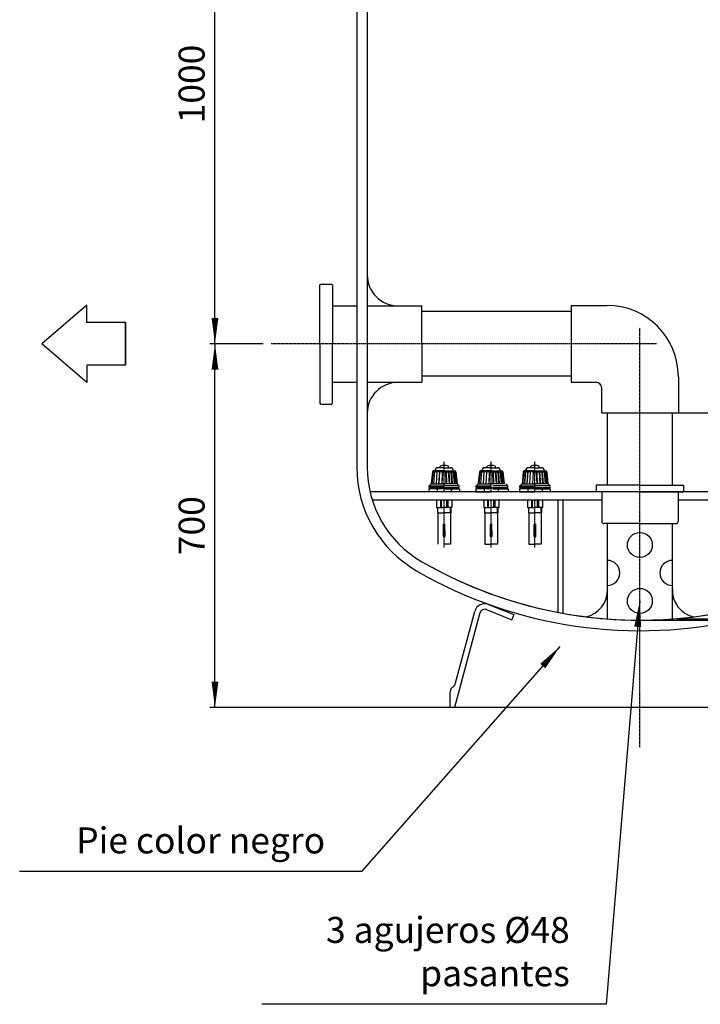
# Model space of a CAD drawing. Units: inches. Extents: x 127 to 7218, y 359 to 5417.
# Drawn here: x 455 to 1766, y 2269 to 4164 of the extents above; entities that cross this region are included whole.
import ezdxf

# ---------------------------------------------------------------- set-up
doc = ezdxf.new("R2010")
doc.units = ezdxf.units.IN
doc.header["$MEASUREMENT"] = 0
doc.linetypes.add('DASHDOT', pattern=[1, 0.5, -0.25, 0, -0.25])
for name, color, linetype in [('141_COTAS', 160, 'Continuous'), ('190_FILTRO', 190, 'Continuous'), ('191_TUBO', 191, 'Continuous'), ('210_CONEXION', 210, 'Continuous'), ('211_PIE', 211, 'Continuous'), ('220_MANGUITO_BRIDA', 220, 'Continuous'), ('230_EJES', 230, 'DASHDOT'), ('240_CODO', 240, 'Continuous'), ('252_CREPINAS', 252, 'Continuous')]:
    doc.layers.add(name, color=color, linetype=linetype)
doc.styles.add('ROMANS', font='ROMANS.shx')
doc.dimstyles.new('DANI', dxfattribs={"dimtxt": 50, "dimasz": 50, "dimexe": 10, "dimexo": 10, "dimgap": 20, "dimtad": 1, "dimdec": 0, "dimdsep": 46, "dimtxsty": 'ROMANS', "dimblk": 'F', "dimcen": 1, "dimadec": 0, "dimazin": 0, "dimtfac": 1, "dimtdec": 0, "dimtix": 1, "dimtofl": 0, "dimtmove": 0, "dimatfit": 0, "dimldrblk": 'F', "dimfxl": 0, "dimtolj": 1, "dimarcsym": 0})

# ---------------------------------------------------------------- blocks, each defined once
blk = doc.blocks.new('F')
at = {"layer": '141_COTAS'}
blk.add_line((0, 0), (-1, 0), dxfattribs=at)
blk.add_lwpolyline([(0, 0, 0, 0.263, 0), (-1, 0, 0.263, 0.263, 0)], format="xyseb", dxfattribs=at)
blk = doc.blocks.new('*D30')
at = {"layer": '141_COTAS', "color": 0, "lineweight": -2}
for p, q in [((924.5, 4540.1), (821.4, 4540.1)), ((831.4, 3590.1), (831.4, 4490.1))]:
    blk.add_line(p, q, dxfattribs=at)
at = {"layer": 'DEFPOINTS', "color": 0}
for p in [(831.4, 4540.1), (934.5, 4540.1), (934.5, 3540.1)]:
    blk.add_point(p, dxfattribs=at)
at = {"layer": '141_COTAS', "color": 0, "lineweight": -2, "xscale": 50, "yscale": 50, "zscale": 50}
for p, rotation in [((831.4, 4540.1), 90), ((831.4, 3540.1), 270)]:
    blk.add_blockref('F', p, dxfattribs=dict(at, rotation=rotation))
at = {"layer": '141_COTAS', "color": 0, "insert": (786.4, 4040.1), "char_height": 50, "attachment_point": 5, "rotation": 90, "style": 'ROMANS'}
blk.add_mtext('\\A1;1000', dxfattribs=at)
blk = doc.blocks.new('*D7')
at = {"layer": '141_COTAS', "color": 0, "lineweight": -2}
for p, q in [((924.5, 3540.1), (821.4, 3540.1)), ((831.4, 2890.1), (831.4, 3490.1)), ((1282.8, 2840.1), (821.4, 2840.1))]:
    blk.add_line(p, q, dxfattribs=at)
at = {"layer": 'DEFPOINTS', "color": 0}
for p in [(831.4, 3540.1), (934.5, 3540.1), (1292.8, 2840.1)]:
    blk.add_point(p, dxfattribs=at)
at = {"layer": '141_COTAS', "color": 0, "lineweight": -2, "xscale": 50, "yscale": 50, "zscale": 50}
for p, rotation in [((831.4, 3540.1), 90), ((831.4, 2840.1), 270)]:
    blk.add_blockref('F', p, dxfattribs=dict(at, rotation=rotation))
at = {"layer": '141_COTAS', "color": 0, "insert": (786.4, 3190.1), "char_height": 50, "attachment_point": 5, "rotation": 90, "style": 'ROMANS'}
blk.add_mtext('\\A1;700', dxfattribs=at)
blk = doc.blocks.new('*D21')
at = {"layer": '141_COTAS', "color": 0, "lineweight": -2}
for p, q in [((2179, 3255.1), (2660, 3255.1)), ((2650, 3205.1), (2650, 3058.3)), ((1661.5, 3008.3), (2660, 3008.3))]:
    blk.add_line(p, q, dxfattribs=at)
at = {"layer": 'DEFPOINTS', "color": 0}
for p in [(2169, 3255.1), (1651.5, 3008.3), (2650, 3008.3)]:
    blk.add_point(p, dxfattribs=at)
at = {"layer": '141_COTAS', "color": 0, "lineweight": -2, "xscale": 50, "yscale": 50, "zscale": 50}
for p, rotation in [((2650, 3255.1), 90), ((2650, 3008.3), 270)]:
    blk.add_blockref('F', p, dxfattribs=dict(at, rotation=rotation))
at = {"layer": '141_COTAS', "color": 0, "insert": (2605, 3131.7), "char_height": 50, "attachment_point": 5, "rotation": 90, "style": 'ROMANS'}
blk.add_mtext('\\A1;245', dxfattribs=at)
blk = doc.blocks.new('*D22')
at = {"layer": '141_COTAS', "color": 0, "lineweight": -2}
for p, q in [((1659.5, 3008.3), (2660, 3008.3)), ((2650, 2890.1), (2650, 2958.3)), ((2024.5, 2840.1), (2660, 2840.1))]:
    blk.add_line(p, q, dxfattribs=at)
at = {"layer": 'DEFPOINTS', "color": 0}
for p in [(1649.5, 3008.3), (2650, 3008.3), (2014.5, 2840.1)]:
    blk.add_point(p, dxfattribs=at)
at = {"layer": '141_COTAS', "color": 0, "lineweight": -2, "xscale": 50, "yscale": 50, "zscale": 50}
for p, rotation in [((2650, 3008.3), 90), ((2650, 2840.1), 270)]:
    blk.add_blockref('F', p, dxfattribs=dict(at, rotation=rotation))
at = {"layer": '141_COTAS', "color": 0, "insert": (2605, 2924.2), "char_height": 50, "attachment_point": 5, "rotation": 90, "style": 'ROMANS'}
blk.add_mtext('\\A1;170', dxfattribs=at)
blk = doc.blocks.new('*D31')
at = {"color": 0, "lineweight": -2}
for p, q in [((1722, 3407.6), (2299.6, 3407.6)), ((2289.6, 3357.6), (2289.6, 3060.7)), ((1722, 3010.7), (2299.6, 3010.7))]:
    blk.add_line(p, q, dxfattribs=at)
at = {"layer": 'DEFPOINTS', "color": 0}
for p in [(1712, 3407.6), (1712, 3010.7), (2289.6, 3010.7)]:
    blk.add_point(p, dxfattribs=at)
at = {"color": 0, "lineweight": -2, "xscale": 50, "yscale": 50, "zscale": 50}
for p, rotation in [((2289.6, 3407.6), 90), ((2289.6, 3010.7), 270)]:
    blk.add_blockref('F', p, dxfattribs=dict(at, rotation=rotation))
at = {"color": 0, "insert": (2244.6, 3209.1), "char_height": 50, "attachment_point": 5, "rotation": 90, "style": 'ROMANS'}
blk.add_mtext('\\A1;397', dxfattribs=at)

msp = doc.modelspace()

# ---------------------------------------------------------------- linework, layer by layer
for p, q in [((1492, 3023.2), (1492, 3239.1)), ((1502, 3021.4), (1502, 3239.1))]:
    msp.add_line(p, q)
for centre in [(1649.4, 3153.1), (1649.4, 3045.4)]:
    msp.add_circle(centre, 24)
for centre, start, end in [((1586.9, 3099.3), 270, 90), ((1711.9, 3099.3), 90, 270)]:
    msp.add_arc(centre, 24, start, end)
at = {"layer": '141_COTAS'}
for p, q in [((584.8, 3614.5), (498.3, 3540)), ((584.8, 3580.9), (584.8, 3614.5)), ((659.3, 3580.9), (584.8, 3580.9)), ((659.3, 3580.9), (659.3, 3499.2)), ((659.3, 3499.2), (659.3, 3580.9)), ((584.8, 3465.6), (498.3, 3540.1)), ((659.3, 3499.2), (584.8, 3499.2)), ((584.8, 3499.2), (584.8, 3465.6))]:
    msp.add_line(p, q, dxfattribs=at)
for centre, start, end in [((1535.3, 3065.6), 281.1788, 3.0884), ((1763.6, 3065.6), 176.9116, 258.8212)]:
    msp.add_arc(centre, 51.7, start, end, dxfattribs=at)
at = {"layer": '190_FILTRO'}
for p, q in [((1104.5, 4540.1), (1104.5, 3540.1)), ((1124.5, 4540.1), (1124.5, 3540.1)), ((1104.5, 3540.1), (1104.5, 3302.7)), ((1124.5, 3540.1), (1124.5, 3302.7)), ((1594.5, 3255.1), (1130, 3255.1)), ((2169, 3255.1), (1594.5, 3255.1)), ((1576, 3239.1), (1134.4, 3239.1)), ((2164.6, 3239.1), (1723, 3239.1))]:
    msp.add_line(p, q, dxfattribs=at)
for centre, radius, start, end in [((1334.5, 3302.7), 230, 180, 240), ((1334.5, 3302.7), 210, 180, 240), ((1649.5, 3848.3), 840, 240, 284.1168), ((1649.5, 3848.3), 840, 240, 287.269), ((1649.5, 3848), 860, 240, 283.4384)]:
    msp.add_arc(centre, radius, start, end, dxfattribs=at)
at = {"layer": '191_TUBO', "ltscale": 5}
for p, q in [((1517, 3602.6), (1229.7, 3602.6)), ((1517, 3477.6), (1229.7, 3477.6))]:
    msp.add_line(p, q, dxfattribs=at)
at = {"layer": '191_TUBO'}
for p, q in [((1587, 3268.1), (1587, 3407.6)), ((1712, 3268.1), (1712, 3407.6)), ((1587, 3010.7), (1587, 3194.1)), ((1712, 3010.7), (1712, 3194.1))]:
    msp.add_line(p, q, dxfattribs=at)
at = {"layer": '210_CONEXION'}
for p, q in [((1033.4, 3653.6), (1034.9, 3655.1)), ((1033.4, 3540.1), (1033.4, 3653.6)), ((1034.9, 3655.1), (1055.9, 3655.1)), ((1055.9, 3655.1), (1057.4, 3653.6)), ((1057.4, 3653.6), (1057.4, 3540.1)), ((1057.4, 3613.1), (1104.5, 3613.1)), ((1124.5, 3613.1), (1229.7, 3613.1)), ((1229.7, 3539.6), (1229.7, 3613.1)), ((1033.4, 3539.1), (1033.4, 3427.1)), ((1057.4, 3425.6), (1057.4, 3539.1)), ((1229.7, 3539.6), (1229.7, 3466.1)), ((1057.4, 3466.1), (1104.5, 3466.1)), ((1124.5, 3466.1), (1229.7, 3466.1)), ((1034.5, 3424.5), (1033.4, 3427.1)), ((1033.4, 3425.2), (1034.5, 3424.1)), ((1034.9, 3424.1), (1034.5, 3424.5)), ((1034.9, 3424.1), (1055.9, 3424.1)), ((1057.4, 3425.6), (1055.9, 3424.1))]:
    msp.add_line(p, q, dxfattribs=at)
for centre, start, end in [((1184.5, 3673.1), 180, 270), ((1184.5, 3406.1), 90, 180)]:
    msp.add_arc(centre, 60, start, end, dxfattribs=at)
at = {"layer": '211_PIE'}
for p, q in [((1346.4, 3040.1), (1346.2, 3039.4)), ((1358.2, 3038.5), (1406.7, 3018.9)), ((1341.6, 3022.4), (1292.8, 2840.1)), ((1294.5, 2887.4), (1331.4, 3025.1)), ((1354.2, 3028.6), (1402.8, 3009)), ((1406.7, 3018.9), (1402.8, 3009)), ((1284.5, 2840.1), (1284.5, 2870.1)), ((1292.8, 2840.1), (1284.5, 2840.1)), ((2014.5, 2840.1), (1292.8, 2840.1))]:
    msp.add_line(p, q, dxfattribs=at)
for centre, radius, start, end in [((1350.7, 3019.9), 20, 68, 165), ((1350.7, 3019.9), 9.35, 68, 165), ((1284.5, 2888.8), 10.1, 299.7449, 352.125), ((1294.5, 2871.3), 10.1, 119.7449, 187.125)]:
    msp.add_arc(centre, radius, start, end, dxfattribs=at)
at = {"layer": '220_MANGUITO_BRIDA'}
for p, q in [((1649.5, 3268.1), (1565.5, 3268.1)), ((1565.5, 3268.1), (1565.5, 3255.1)), ((1649.5, 3268.1), (1733.5, 3268.1)), ((1733.5, 3268.1), (1733.5, 3255.1)), ((1649.5, 3255.1), (1565.5, 3255.1)), ((1576, 3255.1), (1576, 3198.1)), ((1649.5, 3255.1), (1733.5, 3255.1)), ((1723, 3255.1), (1723, 3198.1)), ((1649.5, 3194.1), (1580, 3194.1)), ((1649.5, 3194.1), (1719, 3194.1))]:
    msp.add_line(p, q, dxfattribs=at)
for centre, start, end in [((1580, 3198.1), 180, 270), ((1719, 3198.1), 270, 0)]:
    msp.add_arc(centre, 4, start, end, dxfattribs=at)
at = {"layer": '230_EJES'}
for p, q in [((1649.5, 2763.7), (1649.5, 3571)), ((1681.6, 3540.1), (939.3, 3540.1)), ((1272.7, 3255.1), (1272.7, 3313.6)), ((1363.2, 3255.1), (1363.2, 3313.6)), ((1447.5, 3255.1), (1447.5, 3313.6)), ((1272.7, 3148.1), (1272.7, 3239.1)), ((1363.2, 3148.1), (1363.2, 3239.1)), ((1447.5, 3148.1), (1447.5, 3239.1))]:
    msp.add_line(p, q, dxfattribs=at)
at = {"layer": '240_CODO'}
for p, q in [((1517, 3614.1), (1586, 3614.1)), ((1517, 3614.1), (1517, 3466.1)), ((1723.5, 3476.6), (1723.5, 3407.6)), ((1517, 3466.1), (1565.5, 3466.1)), ((1575.5, 3456.1), (1575.5, 3407.6)), ((1575.5, 3407.6), (1723.5, 3407.6))]:
    msp.add_line(p, q, dxfattribs=at)
for centre, radius in [((1586, 3476.6), 137.5), ((1565.5, 3456.1), 10)]:
    msp.add_arc(centre, radius, 0, 90, dxfattribs=at)
at = {"layer": '252_CREPINAS'}
for p, q in [((1272.7, 3301.6), (1260.7, 3301.6)), ((1264.7, 3301.6), (1264.7, 3304.6)), ((1272.7, 3301.6), (1284.7, 3301.6)), ((1280.7, 3301.6), (1280.7, 3304.6)), ((1363.2, 3301.6), (1351.2, 3301.6)), ((1355.2, 3301.6), (1355.2, 3304.6)), ((1363.2, 3301.6), (1375.2, 3301.6)), ((1371.2, 3301.6), (1371.2, 3304.6)), ((1447.5, 3301.6), (1435.5, 3301.6)), ((1439.5, 3301.6), (1439.5, 3304.6)), ((1447.5, 3301.6), (1459.5, 3301.6)), ((1455.5, 3301.6), (1455.5, 3304.6)), ((1250.2, 3293.6), (1247.7, 3270.6)), ((1251.2, 3293.6), (1248.7, 3270.6)), ((1249.2, 3270.6), (1251.7, 3293.6)), ((1272.7, 3293.6), (1250.2, 3293.6)), ((1272.7, 3295.6), (1251.7, 3295.6)), ((1254.2, 3293.6), (1252.2, 3270.6)), ((1252.7, 3270.6), (1254.7, 3293.6)), ((1253.7, 3293.6), (1253.2, 3293.6)), ((1258.7, 3293.6), (1257.2, 3270.6)), ((1257.7, 3270.6), (1259.2, 3293.6)), ((1259.2, 3293.6), (1258.7, 3293.6)), ((1262.2, 3293.6), (1261.7, 3293.6)), ((1263.7, 3293.6), (1262.2, 3270.6)), ((1262.7, 3270.6), (1264.2, 3293.6)), ((1266.2, 3293.6), (1265.7, 3293.6)), ((1269.2, 3293.6), (1268.2, 3270.6)), ((1268.7, 3270.6), (1269.7, 3293.6)), ((1270.2, 3293.6), (1269.7, 3293.6)), ((1272.7, 3295.6), (1293.7, 3295.6)), ((1272.7, 3293.6), (1295.2, 3293.6)), ((1275.2, 3293.6), (1275.7, 3293.6)), ((1276.7, 3270.6), (1275.7, 3293.6)), ((1276.2, 3293.6), (1277.2, 3270.6)), ((1279.2, 3293.6), (1279.7, 3293.6)), ((1282.7, 3270.6), (1281.2, 3293.6)), ((1281.7, 3293.6), (1283.2, 3270.6)), ((1283.2, 3293.6), (1283.7, 3293.6)), ((1286.2, 3293.6), (1286.7, 3293.6)), ((1287.7, 3270.6), (1286.2, 3293.6)), ((1286.7, 3293.6), (1288.2, 3270.6)), ((1292.7, 3270.6), (1290.7, 3293.6)), ((1291.2, 3293.6), (1293.2, 3270.6)), ((1291.7, 3293.6), (1292.2, 3293.6)), ((1296.2, 3270.6), (1293.7, 3293.6)), ((1294.2, 3293.6), (1296.7, 3270.6)), ((1295.2, 3293.6), (1297.7, 3270.6)), ((1340.7, 3293.6), (1338.2, 3270.6)), ((1341.7, 3293.6), (1339.2, 3270.6)), ((1339.7, 3270.6), (1342.2, 3293.6)), ((1363.2, 3293.6), (1340.7, 3293.6)), ((1363.2, 3295.6), (1342.2, 3295.6)), ((1344.7, 3293.6), (1342.7, 3270.6)), ((1343.2, 3270.6), (1345.2, 3293.6)), ((1344.2, 3293.6), (1343.7, 3293.6)), ((1349.2, 3293.6), (1347.7, 3270.6)), ((1348.2, 3270.6), (1349.7, 3293.6)), ((1349.7, 3293.6), (1349.2, 3293.6)), ((1352.7, 3293.6), (1352.2, 3293.6)), ((1354.2, 3293.6), (1352.7, 3270.6)), ((1353.2, 3270.6), (1354.7, 3293.6)), ((1356.7, 3293.6), (1356.2, 3293.6)), ((1359.7, 3293.6), (1358.7, 3270.6)), ((1359.2, 3270.6), (1360.2, 3293.6)), ((1360.7, 3293.6), (1360.2, 3293.6)), ((1363.2, 3295.6), (1384.2, 3295.6)), ((1363.2, 3293.6), (1385.7, 3293.6)), ((1365.7, 3293.6), (1366.2, 3293.6)), ((1367.2, 3270.6), (1366.2, 3293.6)), ((1366.7, 3293.6), (1367.7, 3270.6)), ((1369.7, 3293.6), (1370.2, 3293.6)), ((1373.2, 3270.6), (1371.7, 3293.6)), ((1372.2, 3293.6), (1373.7, 3270.6)), ((1373.7, 3293.6), (1374.2, 3293.6)), ((1376.7, 3293.6), (1377.2, 3293.6)), ((1378.2, 3270.6), (1376.7, 3293.6)), ((1377.2, 3293.6), (1378.7, 3270.6)), ((1383.2, 3270.6), (1381.2, 3293.6)), ((1381.7, 3293.6), (1383.7, 3270.6)), ((1382.2, 3293.6), (1382.7, 3293.6)), ((1386.7, 3270.6), (1384.2, 3293.6)), ((1384.7, 3293.6), (1387.2, 3270.6)), ((1385.7, 3293.6), (1388.2, 3270.6)), ((1425, 3293.6), (1422.5, 3270.6)), ((1426, 3293.6), (1423.5, 3270.6)), ((1424, 3270.6), (1426.5, 3293.6)), ((1447.5, 3293.6), (1425, 3293.6)), ((1447.5, 3295.6), (1426.5, 3295.6)), ((1429, 3293.6), (1427, 3270.6)), ((1427.5, 3270.6), (1429.5, 3293.6)), ((1428.5, 3293.6), (1428, 3293.6)), ((1433.5, 3293.6), (1432, 3270.6)), ((1432.5, 3270.6), (1434, 3293.6)), ((1434, 3293.6), (1433.5, 3293.6)), ((1437, 3293.6), (1436.5, 3293.6)), ((1438.5, 3293.6), (1437, 3270.6)), ((1437.5, 3270.6), (1439, 3293.6)), ((1441, 3293.6), (1440.5, 3293.6)), ((1444, 3293.6), (1443, 3270.6)), ((1443.5, 3270.6), (1444.5, 3293.6)), ((1445, 3293.6), (1444.5, 3293.6)), ((1447.5, 3295.6), (1468.5, 3295.6)), ((1447.5, 3293.6), (1470, 3293.6)), ((1450, 3293.6), (1450.5, 3293.6)), ((1451.5, 3270.6), (1450.5, 3293.6)), ((1451, 3293.6), (1452, 3270.6)), ((1454, 3293.6), (1454.5, 3293.6)), ((1457.5, 3270.6), (1456, 3293.6)), ((1456.5, 3293.6), (1458, 3270.6)), ((1458, 3293.6), (1458.5, 3293.6)), ((1461, 3293.6), (1461.5, 3293.6)), ((1462.5, 3270.6), (1461, 3293.6)), ((1461.5, 3293.6), (1463, 3270.6)), ((1467.5, 3270.6), (1465.5, 3293.6)), ((1466, 3293.6), (1468, 3270.6)), ((1466.5, 3293.6), (1467, 3293.6)), ((1471, 3270.6), (1468.5, 3293.6)), ((1469, 3293.6), (1471.5, 3270.6)), ((1470, 3293.6), (1472.5, 3270.6)), ((1243.2, 3261.1), (1243.2, 3255.1)), ((1272.7, 3261.1), (1243.2, 3261.1)), ((1243.7, 3266.6), (1247.7, 3270.6)), ((1243.7, 3263.6), (1243.7, 3266.6)), ((1243.7, 3266.6), (1272.7, 3266.6)), ((1272.7, 3263.6), (1243.7, 3263.6)), ((1247.7, 3270.6), (1272.7, 3270.6)), ((1248.2, 3262.6), (1248.2, 3263.6)), ((1248.2, 3262.6), (1250.2, 3262.6)), ((1248.2, 3261.1), (1248.2, 3262.6)), ((1248.2, 3262.6), (1272.7, 3262.6)), ((1248.2, 3262.6), (1272.7, 3262.6)), ((1259.2, 3261.1), (1259.2, 3255.1)), ((1297.7, 3270.6), (1272.7, 3270.6)), ((1301.7, 3266.6), (1272.7, 3266.6)), ((1272.7, 3263.6), (1301.7, 3263.6)), ((1297.2, 3262.6), (1272.7, 3262.6)), ((1297.2, 3262.6), (1272.7, 3262.6)), ((1272.7, 3261.1), (1302.2, 3261.1)), ((1286.2, 3261.1), (1286.2, 3255.1)), ((1297.2, 3263.6), (1297.2, 3263.6)), ((1297.2, 3262.6), (1297.2, 3263.6)), ((1297.2, 3261.1), (1297.2, 3262.6)), ((1301.7, 3266.6), (1297.7, 3270.6)), ((1301.7, 3263.6), (1301.7, 3266.6)), ((1302.2, 3261.1), (1302.2, 3255.1)), ((1363.2, 3261.1), (1333.7, 3261.1)), ((1333.7, 3261.1), (1333.7, 3255.1)), ((1334.2, 3266.6), (1338.2, 3270.6)), ((1334.2, 3266.6), (1363.2, 3266.6)), ((1334.2, 3263.6), (1334.2, 3266.6)), ((1363.2, 3263.6), (1334.2, 3263.6)), ((1338.2, 3270.6), (1363.2, 3270.6)), ((1338.7, 3262.6), (1338.7, 3263.6)), ((1338.7, 3262.6), (1363.2, 3262.6)), ((1338.7, 3262.6), (1363.2, 3262.6)), ((1338.7, 3262.6), (1340.7, 3262.6)), ((1338.7, 3261.1), (1338.7, 3262.6)), ((1349.7, 3261.1), (1349.7, 3255.1)), ((1388.2, 3270.6), (1363.2, 3270.6)), ((1387.7, 3262.6), (1363.2, 3262.6)), ((1387.7, 3262.6), (1363.2, 3262.6)), ((1395.5, 3266.6), (1366.5, 3266.6)), ((1366.5, 3263.6), (1395.5, 3263.6)), ((1366.5, 3261.1), (1396, 3261.1)), ((1376.7, 3261.1), (1376.7, 3255.1)), ((1387.7, 3263.6), (1387.7, 3263.6)), ((1387.7, 3262.6), (1387.7, 3263.6)), ((1387.7, 3261.1), (1387.7, 3262.6)), ((1395.5, 3266.6), (1391.5, 3270.6)), ((1395.5, 3263.6), (1395.5, 3266.6)), ((1396, 3261.1), (1396, 3255.1)), ((1418, 3261.1), (1418, 3255.1)), ((1447.5, 3261.1), (1418, 3261.1)), ((1418.5, 3266.6), (1422.5, 3270.6)), ((1418.5, 3263.6), (1418.5, 3266.6)), ((1418.5, 3266.6), (1447.5, 3266.6)), ((1447.5, 3263.6), (1418.5, 3263.6)), ((1422.5, 3270.6), (1447.5, 3270.6)), ((1423, 3262.6), (1423, 3263.6)), ((1423, 3262.6), (1425, 3262.6)), ((1423, 3261.1), (1423, 3262.6)), ((1423, 3262.6), (1447.5, 3262.6)), ((1423, 3262.6), (1447.5, 3262.6)), ((1434, 3261.1), (1434, 3255.1)), ((1472.5, 3270.6), (1447.5, 3270.6)), ((1476.5, 3266.6), (1447.5, 3266.6)), ((1447.5, 3263.6), (1476.5, 3263.6)), ((1472, 3262.6), (1447.5, 3262.6)), ((1472, 3262.6), (1447.5, 3262.6)), ((1447.5, 3261.1), (1477, 3261.1)), ((1461, 3261.1), (1461, 3255.1)), ((1472, 3263.6), (1472, 3263.6)), ((1472, 3262.6), (1472, 3263.6)), ((1472, 3261.1), (1472, 3262.6)), ((1476.5, 3266.6), (1472.5, 3270.6)), ((1476.5, 3263.6), (1476.5, 3266.6)), ((1477, 3261.1), (1477, 3255.1)), ((1333.7, 3255.1), (1363.2, 3255.1)), ((1396, 3255.1), (1366.5, 3255.1)), ((1418, 3255.1), (1447.5, 3255.1)), ((1477, 3255.1), (1447.5, 3255.1)), ((1258.2, 3239.1), (1258.2, 3225.1)), ((1258.2, 3225.1), (1272.7, 3225.1)), ((1259.9, 3225.1), (1259.9, 3214.6)), ((1260.7, 3214.6), (1260.7, 3225.1)), ((1265.7, 3239.1), (1265.7, 3225.1)), ((1267.7, 3225.1), (1267.7, 3239.1)), ((1287.2, 3225.1), (1272.7, 3225.1)), ((1277.7, 3225.1), (1277.7, 3239.1)), ((1279.7, 3239.1), (1279.7, 3225.1)), ((1284.7, 3214.6), (1284.7, 3225.1)), ((1285.5, 3225.1), (1285.5, 3214.6)), ((1287.2, 3239.1), (1287.2, 3225.1)), ((1348.7, 3239.1), (1348.7, 3225.1)), ((1348.7, 3225.1), (1363.2, 3225.1)), ((1350.4, 3225.1), (1350.4, 3214.6)), ((1351.2, 3214.6), (1351.2, 3225.1)), ((1356.2, 3239.1), (1356.2, 3225.1)), ((1358.2, 3225.1), (1358.2, 3239.1)), ((1377.7, 3225.1), (1363.2, 3225.1)), ((1368.2, 3225.1), (1368.2, 3239.1)), ((1370.2, 3239.1), (1370.2, 3225.1)), ((1375.2, 3214.6), (1375.2, 3225.1)), ((1376, 3225.1), (1376, 3214.6)), ((1377.7, 3239.1), (1377.7, 3225.1)), ((1433, 3239.1), (1433, 3225.1)), ((1433, 3225.1), (1447.5, 3225.1)), ((1434.7, 3225.1), (1434.7, 3214.6)), ((1435.5, 3214.6), (1435.5, 3225.1)), ((1440.5, 3239.1), (1440.5, 3225.1)), ((1442.5, 3225.1), (1442.5, 3239.1)), ((1462, 3225.1), (1447.5, 3225.1)), ((1452.5, 3225.1), (1452.5, 3239.1)), ((1454.5, 3239.1), (1454.5, 3225.1)), ((1459.5, 3214.6), (1459.5, 3225.1)), ((1460.3, 3225.1), (1460.3, 3214.6)), ((1462, 3239.1), (1462, 3225.1)), ((1259.9, 3214.6), (1272.7, 3214.6)), ((1260.7, 3214.6), (1260.7, 3154.6)), ((1285.5, 3214.6), (1272.7, 3214.6)), ((1284.7, 3214.6), (1284.7, 3154.6)), ((1350.4, 3214.6), (1363.2, 3214.6)), ((1351.2, 3214.6), (1351.2, 3154.6)), ((1376, 3214.6), (1363.2, 3214.6)), ((1375.2, 3214.6), (1375.2, 3154.6)), ((1434.7, 3214.6), (1447.5, 3214.6)), ((1435.5, 3214.6), (1435.5, 3154.6)), ((1460.3, 3214.6), (1447.5, 3214.6)), ((1459.5, 3214.6), (1459.5, 3154.6)), ((1271.1, 3170.1), (1271.2, 3192.1)), ((1274.3, 3170.1), (1274.2, 3192.1)), ((1361.6, 3170.1), (1361.7, 3192.1)), ((1364.8, 3170.1), (1364.7, 3192.1)), ((1445.9, 3170.1), (1446, 3192.1)), ((1449.1, 3170.1), (1449, 3192.1)), ((1284.7, 3154.6), (1272.7, 3154.6)), ((1351.2, 3154.6), (1363.2, 3154.6)), ((1375.2, 3154.6), (1363.2, 3154.6)), ((1435.5, 3154.6), (1447.5, 3154.6)), ((1459.5, 3154.6), (1447.5, 3154.6))]:
    msp.add_line(p, q, dxfattribs=at)
for centre, radius, start, end in [((1260.7, 3295.6), 6, 90, 180), ((1273.2, 3281.6), 24.5, 91.0579, 110.1814), ((1272.3, 3281.6), 24.5, 69.8186, 88.9421), ((1284.7, 3295.6), 6, 0, 90), ((1351.2, 3295.6), 6, 90, 180), ((1363.6, 3281.6), 24.5, 91.0579, 110.1814), ((1362.7, 3281.6), 24.5, 69.8186, 88.9421), ((1375.2, 3295.6), 6, 0, 90), ((1435.5, 3295.6), 6, 90, 180), ((1447.9, 3281.6), 24.5, 91.0579, 110.1814), ((1447, 3281.6), 24.5, 69.8186, 88.9421), ((1459.5, 3295.6), 6, 0, 90), ((1252.2, 3293.6), 2, 90, 180), ((1293.2, 3293.6), 2, 0, 90), ((1342.7, 3293.6), 2, 90, 180), ((1383.7, 3293.6), 2, 0, 90), ((1427, 3293.6), 2, 90, 180), ((1468, 3293.6), 2, 0, 90), ((1272.7, 3192.1), 1.5, 0, 180), ((1363.2, 3192.1), 1.5, 0, 180), ((1447.5, 3192.1), 1.5, 0, 180), ((1272.7, 3170.1), 1.58, 179.5774, 0.4226), ((1363.2, 3170.1), 1.58, 179.5774, 0.4226), ((1447.5, 3170.1), 1.58, 179.5774, 0.4226)]:
    msp.add_arc(centre, radius, start, end, dxfattribs=at)

# ---------------------------------------------------------------- texts
at = {"layer": '141_COTAS', "char_height": 50, "attachment_point": 6, "style": 'ROMANS'}
for s, insert in [('Pie color negro', (1043.5, 2577.9)), ('3 agujeros %%c48\\Ppasantes', (1514.5, 2364))]:
    msp.add_mtext(s, dxfattribs=dict(at, insert=insert))

# ---------------------------------------------------------------- dimensions: what is measured, and where the dimension line sits
dim = msp.add_linear_dim(base=(2289.6, 3010.7), p1=(1712, 3407.6), p2=(1712, 3010.7), angle=90, dimstyle='DANI')
dim.commit()
dim.dimension.update_dxf_attribs({"geometry": '*D31', "text_midpoint": (2244.6, 3209.1)})
at = {"layer": '141_COTAS'}
dim = msp.add_linear_dim(base=(831.4, 4540.1), p1=(934.5, 3540.1), p2=(934.5, 4540.1), angle=90, dimstyle='DANI', override={"dimse1": 1, "dimtmove": 1, "dimatfit": 3}, dxfattribs=at)
dim.commit()
dim.dimension.update_dxf_attribs({"geometry": '*D30', "text_midpoint": (786.4, 4040.1)})
dim = msp.add_linear_dim(base=(831.4, 3540.1), p1=(1292.8, 2840.1), p2=(934.5, 3540.1), angle=90, dimstyle='DANI', dxfattribs=at)
dim.commit()
dim.dimension.update_dxf_attribs({"geometry": '*D7', "text_midpoint": (786.4, 3190.1)})
for p1, p2, text, picture, middle in [((2169, 3255.1), (1651.5, 3008.3), '245', '*D21', (2605, 3131.7)), ((2014.5, 2840.1), (1649.5, 3008.3), '170', '*D22', (2605, 2924.2))]:
    dim = msp.add_linear_dim(base=(2650, 3008.3), p1=p1, p2=p2, angle=90, text=text, dimstyle='DANI', override={"dimtmove": 1, "dimatfit": 3}, dxfattribs=at)
    dim.commit()
    dim.dimension.update_dxf_attribs({"geometry": picture, "text_midpoint": middle})

# ---------------------------------------------------------------- leaders
at = {"layer": '141_COTAS', "annotation_type": 0, "has_hookline": 1, "hookline_direction": 1}
for points, text_width in [([(1649.4, 3045.4), (1584.5, 2269), (1534.5, 2269)], 592.9), ([(1495.6, 2957.5), (1113.5, 2524.5), (1063.5, 2524.5)], 588.1)]:
    msp.add_leader(points, dimstyle='DANI', dxfattribs=dict(at, text_width=text_width))

doc.saveas('drawing.dxf')
